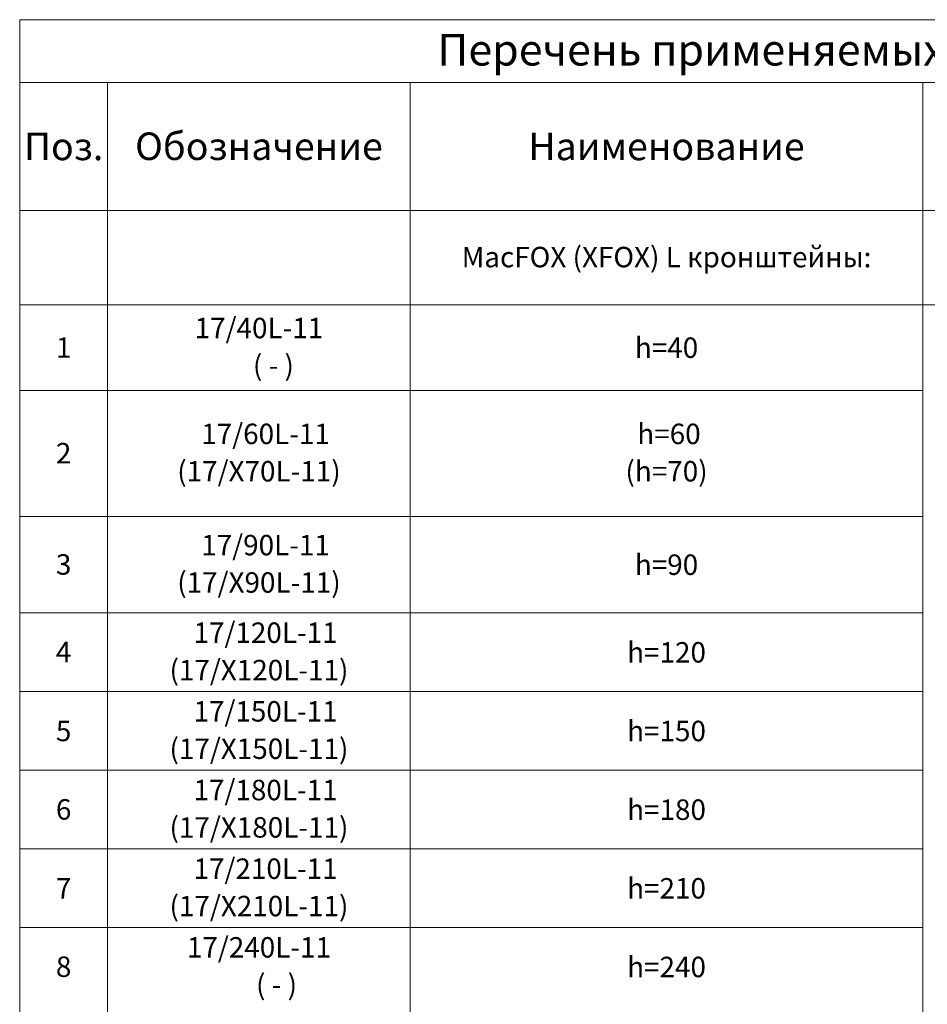
# Model space of a CAD drawing. Units: millimetres. Extents: x 2318096 to 23496934, y -13260259 to -8573291.
# Drawn here: x 3758114 to 3873559, y -11305816 to -11180646 of the extents above; entities that cross this region are included whole.
import ezdxf

# ---------------------------------------------------------------- set-up
doc = ezdxf.new("R2010")
doc.units = ezdxf.units.MM
doc.header["$MEASUREMENT"] = 0
doc.layers.add('1_надписи', color=7, linetype='Continuous')
doc.styles.add('СГЕНЕРИР_СТИЛЬ_2', font='GOTHIC.TTF')

msp = doc.modelspace()

# ---------------------------------------------------------------- linework, layer by layer
at = {"layer": '1_надписи', "color": 251, "linetype": 'Continuous', "lineweight": 18}
for p, q in [((3758114.1, -11180646.3), (3952734.1, -11180646.3)), ((3758114.1, -11180646.3), (3758114.1, -11204883.6)), ((3758114.1, -11188646.3), (3952734.1, -11188646.3)), ((3769293.9, -11188646.3), (3769293.9, -11204883.6)), ((3807799.2, -11188646.3), (3807799.2, -11204883.6)), ((3872971.1, -11188646.3), (3872971.1, -11204883.6)), ((3758114.1, -11204883.6), (3952734.1, -11204883.6)), ((3758114.1, -11204883.6), (3758114.1, -11405426.6)), ((3758114.1, -11204883.6), (3769293.9, -11204883.6)), ((3769294.3, -11204883.6), (3769294.3, -11405426.6)), ((3807800.9, -11204883.6), (3807800.9, -11405426.6)), ((3872975.1, -11204883.6), (3872975.1, -11405426.6)), ((3758114.1, -11216883.6), (3952734.1, -11216883.6)), ((3758114.1, -11227792.9), (3872975.1, -11227792.9)), ((3758114.1, -11243792.9), (3872975.1, -11243792.9)), ((3758114.1, -11256066.3), (3872975.1, -11256066.3)), ((3758114.1, -11266066.3), (3872975.1, -11266066.3)), ((3758114.1, -11276066.3), (3872975.1, -11276066.3)), ((3758114.1, -11286066.3), (3872975.1, -11286066.3)), ((3758114.1, -11296066.3), (3872975.1, -11296066.3))]:
    msp.add_line(p, q, dxfattribs=at)
at = {"layer": 'Defpoints', "color": 252, "linetype": 'Continuous', "lineweight": 18}
msp.add_line((3769293.9, -11204883.6), (3952734.1, -11204883.6), dxfattribs=at)

# ---------------------------------------------------------------- texts
at = {"layer": '1_надписи', "color": 7, "linetype": 'Continuous', "lineweight": 18, "attachment_point": 5, "style": 'СГЕНЕРИР_СТИЛЬ_2'}
for s, insert, char_height in [('{\\A1;Перечень применяемых изделий}', (3855424.1, -11184476.4), 4000), ('{\\A1;Обозначение}', (3788546.5, -11196734.6), 3500), ('{\\A1;Наименование}', (3840385.1, -11196753.1), 3500), ('{\\A1;MacFOX (XFOX) L кронштейны:}', (3840388, -11210822.6), 2600), ('{\\A1;1}', (3763704.2, -11222330.7), 2600), ('{\\A1;h=40}', (3840388, -11222342.4), 2600), ('{\\A1;2}', (3763704.2, -11235752.3), 2600), ('{\\A1;3}', (3763704.2, -11249899.9), 2600), ('{\\A1;h=90}', (3840388, -11249929.8), 2600), ('{\\A1;4}', (3763704.2, -11261025.7), 2600), ('{\\A1;h=120}', (3840388, -11261070.4), 2600), ('{\\A1;5}', (3763704.2, -11271069.6), 2600), ('{\\A1;h=150}', (3840388, -11271070.4), 2600), ('{\\A1;6}', (3763704.2, -11281036.6), 2600), ('{\\A1;h=180}', (3840388, -11281070.4), 2600), ('{\\A1;7}', (3763704.2, -11291065.7), 2600), ('{\\A1;h=210}', (3840388, -11291070.4), 2600), ('{\\A1;8}', (3763704.2, -11301036.6), 2600), ('{\\A1;h=240}', (3840388, -11301070.4), 2600)]:
    msp.add_mtext(s, dxfattribs=dict(at, insert=insert, char_height=char_height))
at = {"layer": '1_надписи', "color": 7, "linetype": 'Continuous', "lineweight": 18, "insert": (3763704, -11196753.1), "char_height": 3500, "width": 9196.697, "attachment_point": 5, "style": 'СГЕНЕРИР_СТИЛЬ_2'}
msp.add_mtext('{\\A1;Поз.}', dxfattribs=at)
at = {"layer": '1_надписи', "color": 7, "linetype": 'Continuous', "lineweight": 18, "char_height": 2600, "attachment_point": 5, "line_spacing_factor": 1.096182, "style": 'СГЕНЕРИР_СТИЛЬ_2'}
for s, insert in [('{\\A1;17/40L-11}\\P{\\fCentury Gothic|b0|i0|c204|p34;\\W4.62987; }{\\A1;( - )}', (3788547.6, -11222222.9)), ('{\\fCentury Gothic|b0|i0|c204|p34;\\W2.11948; }{\\A1;17/60L-11}\\P{\\A1;(17/X70L-11)}', (3788547.6, -11235677.6)), ('{\\fCentury Gothic|b0|i0|c204|p34;\\W0.78442; }{\\A1;h=60}\\P{\\A1;(h=70)}', (3840388, -11235677.6)), ('{\\fCentury Gothic|b0|i0|c204|p34;\\W2.11948; }{\\A1;17/90L-11}\\P{\\A1;(17/X90L-11)}', (3788547.6, -11249814.3)), ('{\\fCentury Gothic|b0|i0|c204|p34;\\W2.11948; }{\\A1;17/120L-11}\\P{\\A1;(17/X120L-11)}', (3788547.6, -11260951)), ('{\\fCentury Gothic|b0|i0|c204|p34;\\W2.11948; }{\\A1;17/150L-11}\\P{\\A1;(17/X150L-11)}', (3788547.6, -11270951)), ('{\\fCentury Gothic|b0|i0|c204|p34;\\W2.11948; }{\\A1;17/180L-11}\\P{\\A1;(17/X180L-11)}', (3788547.6, -11280951)), ('{\\fCentury Gothic|b0|i0|c204|p34;\\W2.11948; }{\\A1;17/210L-11}\\P{\\A1;(17/X210L-11)}', (3788547.6, -11290951)), ('{\\A1;17/240L-11}\\P{\\fCentury Gothic|b0|i0|c204|p34;\\W5.63117; }{\\A1;( - )}', (3788547.6, -11300951))]:
    msp.add_mtext(s, dxfattribs=dict(at, insert=insert))

doc.saveas('drawing.dxf')
